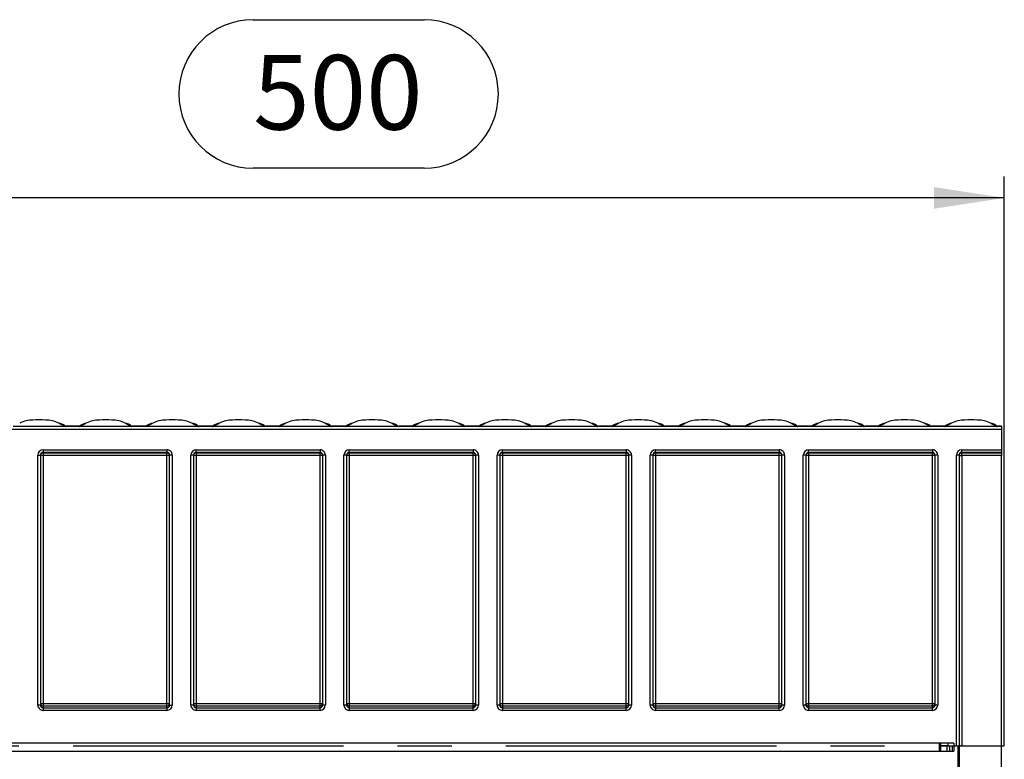
# Model space of a CAD drawing. Units: millimetres. Extents: x 56 to 3304, y 56 to 2320.
# Drawn here: x 1218 to 1588, y 1052 to 1330 of the extents above; entities that cross this region are included whole.
import ezdxf

# ---------------------------------------------------------------- set-up
doc = ezdxf.new("R2010")
doc.units = ezdxf.units.MM
doc.header["$LTSCALE"] = 8
doc.linetypes.add('CENTERX2', pattern=[20.32, 12.7, -2.54, 2.54, -2.54])
doc.layers.add('HAURATON_CENTERLINE', color=60, linetype='CENTERX2')
doc.layers.add('HAURATON_DIMENSIONING', color=1, linetype='Continuous')
doc.layers.add('HAURATON_PRODUCT_CONTOUR', color=7, linetype='Continuous', lineweight=25)
doc.styles.add('SLDTEXTSTYLE2', font='ARIAL.TTF', dxfattribs={"width": 0.948})
doc.dimstyles.new('SLDDIMSTYLE0', dxfattribs={"dimtxt": 28, "dimasz": 26.416, "dimexe": 0, "dimexo": 0.0625, "dimgap": 7, "dimtad": 1, "dimdec": 1, "dimrnd": 1e-09, "dimzin": 12, "dimdsep": 46, "dimtxsty": 'SLDTEXTSTYLE2', "dimsah": 1, "dimcen": 0.09, "dimadec": 0, "dimazin": 3, "dimtfac": 1, "dimtdec": 1, "dimtofl": 0, "dimtmove": 0, "dimatfit": 3, "dimfxl": 1, "dimfrac": 2, "dimtolj": 1, "dimtzin": 12, "dimarcsym": 0})

# ---------------------------------------------------------------- blocks, each defined once
blk = doc.blocks.new('_D')
at = {"layer": 'HAURATON_DIMENSIONING'}
for p, q in [((1305.6, 1329.98), (1369.77, 1329.98)), ((1369.77, 1274.17), (1305.6, 1274.17)), ((1087.69, 1177.23), (1087.69, 1271.01)), ((1587.69, 1057.1), (1587.69, 1271.01)), ((1587.69, 1263.01), (1087.69, 1263.01))]:
    blk.add_line(p, q, dxfattribs=at)
for centre, start, end in [((1305.6, 1302.08), 90, 270), ((1369.77, 1302.08), 270, 90)]:
    blk.add_arc(centre, 27.9, start, end, dxfattribs=at)
for points in [[(1087.69, 1263.01), (1114.1, 1258.95), (1114.1, 1267.08)], [(1587.69, 1263.01), (1561.27, 1267.08), (1561.27, 1258.95)]]:
    blk.add_solid(points, dxfattribs=at)
at = {"layer": 'HAURATON_DIMENSIONING', "insert": (1305.6, 1316.68), "char_height": 28, "attachment_point": 1, "style": 'SLDTEXTSTYLE2'}
blk.add_mtext('500', dxfattribs=at)

msp = doc.modelspace()

# ---------------------------------------------------------------- linework, layer by layer
at = {"layer": 'HAURATON_CENTERLINE'}
msp.add_line((587.69, 1057.1), (1587.69, 1057.1), dxfattribs=at)
at = {"layer": 'HAURATON_PRODUCT_CONTOUR'}
for p, q in [((588.69, 1176.18), (1586.69, 1176.18)), ((1234.92, 1177.18), (1215.46, 1177.18)), ((1232.55, 1178.4), (1234.92, 1177.18)), ((1234.78, 1177.39), (1234.8, 1177.37)), ((1234.8, 1177.37), (1234.95, 1177.28)), ((1235, 1177.17), (1235.27, 1177.23)), ((1240.37, 1177.17), (1235, 1177.17)), ((1240.1, 1177.23), (1235.27, 1177.23)), ((1235.27, 1177.23), (1235.3, 1177.23)), ((1240.08, 1177.23), (1235.3, 1177.23)), ((1240.49, 1177.38), (1240.03, 1177.23)), ((1240.1, 1177.23), (1240.37, 1177.17)), ((1240.43, 1177.28), (1240.51, 1177.32)), ((1240.46, 1177.18), (1242.9, 1178.44)), ((1259.92, 1177.18), (1240.46, 1177.18)), ((1240.51, 1177.32), (1240.62, 1177.38)), ((1240.51, 1177.32), (1240.62, 1177.38)), ((1257.55, 1178.4), (1259.92, 1177.18)), ((1259.78, 1177.39), (1259.8, 1177.37)), ((1259.8, 1177.37), (1259.95, 1177.28)), ((1260, 1177.17), (1260.27, 1177.23)), ((1265.37, 1177.17), (1260, 1177.17)), ((1265.1, 1177.23), (1260.27, 1177.23)), ((1260.27, 1177.23), (1260.3, 1177.23)), ((1265.08, 1177.23), (1260.3, 1177.23)), ((1265.49, 1177.38), (1265.03, 1177.23)), ((1265.1, 1177.23), (1265.37, 1177.17)), ((1265.43, 1177.28), (1265.51, 1177.32)), ((1265.46, 1177.18), (1267.9, 1178.44)), ((1284.92, 1177.18), (1265.46, 1177.18)), ((1265.51, 1177.32), (1265.62, 1177.38)), ((1265.51, 1177.32), (1265.62, 1177.38)), ((1282.55, 1178.4), (1284.92, 1177.18)), ((1284.78, 1177.39), (1284.8, 1177.37)), ((1284.8, 1177.37), (1284.95, 1177.28)), ((1285, 1177.17), (1285.27, 1177.23)), ((1290.37, 1177.17), (1285, 1177.17)), ((1290.1, 1177.23), (1285.27, 1177.23)), ((1285.27, 1177.23), (1285.3, 1177.23)), ((1290.08, 1177.23), (1285.3, 1177.23)), ((1290.49, 1177.38), (1290.03, 1177.23)), ((1290.1, 1177.23), (1290.37, 1177.17)), ((1290.43, 1177.28), (1290.51, 1177.32)), ((1290.46, 1177.18), (1292.9, 1178.44)), ((1309.92, 1177.18), (1290.46, 1177.18)), ((1290.51, 1177.32), (1290.62, 1177.38)), ((1290.51, 1177.32), (1290.62, 1177.38)), ((1307.55, 1178.4), (1309.92, 1177.18)), ((1309.78, 1177.39), (1309.8, 1177.37)), ((1309.8, 1177.37), (1309.95, 1177.28)), ((1310, 1177.17), (1310.27, 1177.23)), ((1315.37, 1177.17), (1310, 1177.17)), ((1315.1, 1177.23), (1310.27, 1177.23)), ((1310.27, 1177.23), (1310.3, 1177.23)), ((1315.08, 1177.23), (1310.3, 1177.23)), ((1315.49, 1177.38), (1315.03, 1177.23)), ((1315.1, 1177.23), (1315.37, 1177.17)), ((1315.43, 1177.28), (1315.51, 1177.32)), ((1315.46, 1177.18), (1317.9, 1178.44)), ((1334.92, 1177.18), (1315.46, 1177.18)), ((1315.51, 1177.32), (1315.62, 1177.38)), ((1315.51, 1177.32), (1315.62, 1177.38)), ((1332.55, 1178.4), (1334.92, 1177.18)), ((1334.78, 1177.39), (1334.8, 1177.37)), ((1334.8, 1177.37), (1334.95, 1177.28)), ((1335, 1177.17), (1335.27, 1177.23)), ((1340.37, 1177.17), (1335, 1177.17)), ((1340.1, 1177.23), (1335.27, 1177.23)), ((1335.27, 1177.23), (1335.3, 1177.23)), ((1340.08, 1177.23), (1335.3, 1177.23)), ((1340.49, 1177.38), (1340.03, 1177.23)), ((1340.1, 1177.23), (1340.37, 1177.17)), ((1340.43, 1177.28), (1340.51, 1177.32)), ((1340.46, 1177.18), (1342.9, 1178.44)), ((1359.92, 1177.18), (1340.46, 1177.18)), ((1340.51, 1177.32), (1340.62, 1177.38)), ((1340.51, 1177.32), (1340.62, 1177.38)), ((1357.55, 1178.4), (1359.92, 1177.18)), ((1359.78, 1177.39), (1359.8, 1177.37)), ((1359.8, 1177.37), (1359.95, 1177.28)), ((1360, 1177.17), (1360.27, 1177.23)), ((1365.37, 1177.17), (1360, 1177.17)), ((1365.1, 1177.23), (1360.27, 1177.23)), ((1360.27, 1177.23), (1360.3, 1177.23)), ((1365.08, 1177.23), (1360.3, 1177.23)), ((1365.49, 1177.38), (1365.03, 1177.23)), ((1365.1, 1177.23), (1365.37, 1177.17)), ((1365.43, 1177.28), (1365.51, 1177.32)), ((1365.46, 1177.18), (1367.9, 1178.44)), ((1384.92, 1177.18), (1365.46, 1177.18)), ((1365.51, 1177.32), (1365.62, 1177.38)), ((1365.51, 1177.32), (1365.62, 1177.38)), ((1382.55, 1178.4), (1384.92, 1177.18)), ((1384.78, 1177.39), (1384.8, 1177.37)), ((1384.8, 1177.37), (1384.95, 1177.28)), ((1385, 1177.17), (1385.27, 1177.23)), ((1390.37, 1177.17), (1385, 1177.17)), ((1390.1, 1177.23), (1385.27, 1177.23)), ((1385.27, 1177.23), (1385.3, 1177.23)), ((1390.08, 1177.23), (1385.3, 1177.23)), ((1390.49, 1177.38), (1390.03, 1177.23)), ((1390.1, 1177.23), (1390.37, 1177.17)), ((1390.43, 1177.28), (1390.51, 1177.32)), ((1390.46, 1177.18), (1392.9, 1178.44)), ((1409.92, 1177.18), (1390.46, 1177.18)), ((1390.51, 1177.32), (1390.62, 1177.38)), ((1390.51, 1177.32), (1390.62, 1177.38)), ((1407.55, 1178.4), (1409.92, 1177.18)), ((1409.78, 1177.39), (1409.8, 1177.37)), ((1409.8, 1177.37), (1409.95, 1177.28)), ((1410, 1177.17), (1410.27, 1177.23)), ((1415.37, 1177.17), (1410, 1177.17)), ((1415.1, 1177.23), (1410.27, 1177.23)), ((1410.27, 1177.23), (1410.3, 1177.23)), ((1415.08, 1177.23), (1410.3, 1177.23)), ((1415.49, 1177.38), (1415.03, 1177.23)), ((1415.1, 1177.23), (1415.37, 1177.17)), ((1415.43, 1177.28), (1415.51, 1177.32)), ((1415.46, 1177.18), (1417.9, 1178.44)), ((1434.92, 1177.18), (1415.46, 1177.18)), ((1415.51, 1177.32), (1415.62, 1177.38)), ((1415.51, 1177.32), (1415.62, 1177.38)), ((1432.55, 1178.4), (1434.92, 1177.18)), ((1434.78, 1177.39), (1434.8, 1177.37)), ((1434.8, 1177.37), (1434.95, 1177.28)), ((1435, 1177.17), (1435.27, 1177.23)), ((1440.37, 1177.17), (1435, 1177.17)), ((1440.1, 1177.23), (1435.27, 1177.23)), ((1435.27, 1177.23), (1435.3, 1177.23)), ((1440.08, 1177.23), (1435.3, 1177.23)), ((1440.49, 1177.38), (1440.03, 1177.23)), ((1440.1, 1177.23), (1440.37, 1177.17)), ((1440.43, 1177.28), (1440.51, 1177.32)), ((1440.46, 1177.18), (1442.9, 1178.44)), ((1459.92, 1177.18), (1440.46, 1177.18)), ((1440.51, 1177.32), (1440.62, 1177.38)), ((1440.51, 1177.32), (1440.62, 1177.38)), ((1457.55, 1178.4), (1459.92, 1177.18)), ((1459.78, 1177.39), (1459.8, 1177.37)), ((1459.8, 1177.37), (1459.95, 1177.28)), ((1460, 1177.17), (1460.27, 1177.23)), ((1465.37, 1177.17), (1460, 1177.17)), ((1465.1, 1177.23), (1460.27, 1177.23)), ((1460.27, 1177.23), (1460.3, 1177.23)), ((1465.08, 1177.23), (1460.3, 1177.23)), ((1465.49, 1177.38), (1465.03, 1177.23)), ((1465.1, 1177.23), (1465.37, 1177.17)), ((1465.43, 1177.28), (1465.51, 1177.32)), ((1465.46, 1177.18), (1467.9, 1178.44)), ((1484.92, 1177.18), (1465.46, 1177.18)), ((1465.51, 1177.32), (1465.62, 1177.38)), ((1465.51, 1177.32), (1465.62, 1177.38)), ((1482.55, 1178.4), (1484.92, 1177.18)), ((1484.78, 1177.39), (1484.8, 1177.37)), ((1484.8, 1177.37), (1484.95, 1177.28)), ((1485, 1177.17), (1485.27, 1177.23)), ((1490.37, 1177.17), (1485, 1177.17)), ((1490.1, 1177.23), (1485.27, 1177.23)), ((1485.27, 1177.23), (1485.3, 1177.23)), ((1490.08, 1177.23), (1485.3, 1177.23)), ((1490.49, 1177.38), (1490.03, 1177.23)), ((1490.1, 1177.23), (1490.37, 1177.17)), ((1490.43, 1177.28), (1490.51, 1177.32)), ((1490.46, 1177.18), (1492.9, 1178.44)), ((1509.92, 1177.18), (1490.46, 1177.18)), ((1490.51, 1177.32), (1490.62, 1177.38)), ((1490.51, 1177.32), (1490.62, 1177.38)), ((1507.55, 1178.4), (1509.92, 1177.18)), ((1509.78, 1177.39), (1509.8, 1177.37)), ((1509.8, 1177.37), (1509.95, 1177.28)), ((1510, 1177.17), (1510.27, 1177.23)), ((1515.37, 1177.17), (1510, 1177.17)), ((1515.1, 1177.23), (1510.27, 1177.23)), ((1510.27, 1177.23), (1510.3, 1177.23)), ((1515.08, 1177.23), (1510.3, 1177.23)), ((1515.49, 1177.38), (1515.03, 1177.23)), ((1515.1, 1177.23), (1515.37, 1177.17)), ((1515.43, 1177.28), (1515.51, 1177.32)), ((1515.46, 1177.18), (1517.9, 1178.44)), ((1534.92, 1177.18), (1515.46, 1177.18)), ((1515.51, 1177.32), (1515.62, 1177.38)), ((1515.51, 1177.32), (1515.62, 1177.38)), ((1532.55, 1178.4), (1534.92, 1177.18)), ((1534.78, 1177.39), (1534.8, 1177.37)), ((1534.8, 1177.37), (1534.95, 1177.28)), ((1535, 1177.17), (1535.27, 1177.23)), ((1540.37, 1177.17), (1535, 1177.17)), ((1540.1, 1177.23), (1535.27, 1177.23)), ((1535.27, 1177.23), (1535.3, 1177.23)), ((1540.08, 1177.23), (1535.3, 1177.23)), ((1540.49, 1177.38), (1540.03, 1177.23)), ((1540.1, 1177.23), (1540.37, 1177.17)), ((1540.43, 1177.28), (1540.51, 1177.32)), ((1540.46, 1177.18), (1542.9, 1178.44)), ((1559.92, 1177.18), (1540.46, 1177.18)), ((1540.51, 1177.32), (1540.62, 1177.38)), ((1540.51, 1177.32), (1540.62, 1177.38)), ((1557.55, 1178.4), (1559.92, 1177.18)), ((1559.78, 1177.39), (1559.8, 1177.37)), ((1559.8, 1177.37), (1559.95, 1177.28)), ((1560, 1177.17), (1560.27, 1177.23)), ((1565.37, 1177.17), (1560, 1177.17)), ((1565.1, 1177.23), (1560.27, 1177.23)), ((1560.27, 1177.23), (1560.3, 1177.23)), ((1565.08, 1177.23), (1560.3, 1177.23)), ((1565.49, 1177.38), (1565.03, 1177.23)), ((1565.1, 1177.23), (1565.37, 1177.17)), ((1565.43, 1177.28), (1565.51, 1177.32)), ((1565.46, 1177.18), (1567.9, 1178.44)), ((1584.92, 1177.18), (1565.46, 1177.18)), ((1565.51, 1177.32), (1565.62, 1177.38)), ((1565.51, 1177.32), (1565.62, 1177.38)), ((1582.55, 1178.4), (1584.92, 1177.18)), ((1584.78, 1177.39), (1584.8, 1177.37)), ((1584.8, 1177.37), (1584.95, 1177.28)), ((1585, 1177.17), (1585.27, 1177.23)), ((1586.69, 1177.17), (1585, 1177.17)), ((1586.69, 1177.23), (1585.27, 1177.23)), ((1585.27, 1177.23), (1585.31, 1177.23)), ((1586.69, 1177.23), (1585.3, 1177.23)), ((1586.69, 1177.23), (1586.69, 1177.17)), ((1586.69, 1177.23), (1586.69, 1177.23)), ((1586.69, 1177.17), (1586.69, 1176.18)), ((1586.69, 1176.18), (1586.69, 1168.38)), ((1224.69, 1072.48), (1224.69, 1166.38)), ((1224.69, 1166.38), (1225.69, 1166.38)), ((1225.69, 1166.38), (1225.69, 1072.48)), ((1226.69, 1166.19), (1225.69, 1166.19)), ((1226.69, 1168.38), (1273.19, 1168.38)), ((1226.69, 1168.38), (1226.69, 1167.38)), ((1273.19, 1167.38), (1226.69, 1167.38)), ((1226.69, 1167.38), (1226.69, 1167.19)), ((1226.69, 1167.19), (1273.19, 1167.19)), ((1226.69, 1167.19), (1226.69, 1166.19)), ((1226.69, 1166.19), (1226.69, 1073.05)), ((1273.19, 1166.19), (1226.69, 1166.19)), ((1273.19, 1168.38), (1273.19, 1167.38)), ((1273.19, 1167.19), (1273.19, 1167.38)), ((1273.19, 1166.19), (1273.19, 1167.19)), ((1274.19, 1166.19), (1273.19, 1166.19)), ((1273.19, 1073.05), (1273.19, 1166.19)), ((1274.19, 1072.48), (1274.19, 1166.38)), ((1275.19, 1166.38), (1274.19, 1166.38)), ((1275.19, 1166.38), (1275.19, 1072.48)), ((1283.19, 1166.38), (1282.19, 1166.38)), ((1282.19, 1072.48), (1282.19, 1166.38)), ((1283.19, 1166.38), (1283.19, 1072.48)), ((1284.19, 1166.19), (1283.19, 1166.19)), ((1284.19, 1168.38), (1330.69, 1168.38)), ((1284.19, 1167.38), (1284.19, 1168.38)), ((1330.69, 1167.38), (1284.19, 1167.38)), ((1284.19, 1167.38), (1284.19, 1167.19)), ((1284.19, 1167.19), (1330.69, 1167.19)), ((1284.19, 1167.19), (1284.19, 1166.19)), ((1284.19, 1166.19), (1284.19, 1073.05)), ((1330.69, 1166.19), (1284.19, 1166.19)), ((1330.69, 1168.38), (1330.69, 1167.38)), ((1330.69, 1167.19), (1330.69, 1167.38)), ((1330.69, 1166.19), (1330.69, 1167.19)), ((1331.69, 1166.19), (1330.69, 1166.19)), ((1330.69, 1073.05), (1330.69, 1166.19)), ((1332.69, 1166.38), (1331.69, 1166.38)), ((1331.69, 1072.48), (1331.69, 1166.38)), ((1332.69, 1166.38), (1332.69, 1072.48)), ((1339.69, 1072.48), (1339.69, 1166.38)), ((1340.69, 1166.38), (1339.69, 1166.38)), ((1340.69, 1166.38), (1340.69, 1072.48)), ((1341.69, 1166.19), (1340.69, 1166.19)), ((1341.69, 1167.38), (1341.69, 1168.38)), ((1341.69, 1168.38), (1388.19, 1168.38)), ((1388.19, 1167.38), (1341.69, 1167.38)), ((1341.69, 1167.38), (1341.69, 1167.19)), ((1341.69, 1167.19), (1388.19, 1167.19)), ((1341.69, 1167.19), (1341.69, 1166.19)), ((1341.69, 1166.19), (1341.69, 1073.05)), ((1388.19, 1166.19), (1341.69, 1166.19)), ((1388.19, 1168.38), (1388.19, 1167.38)), ((1388.19, 1167.19), (1388.19, 1167.38)), ((1388.19, 1166.19), (1388.19, 1167.19)), ((1389.19, 1166.19), (1388.19, 1166.19)), ((1388.19, 1073.05), (1388.19, 1166.19)), ((1390.19, 1166.38), (1389.19, 1166.38)), ((1389.19, 1072.48), (1389.19, 1166.38)), ((1390.19, 1166.38), (1390.19, 1072.48)), ((1397.19, 1072.48), (1397.19, 1166.38)), ((1398.19, 1166.38), (1397.19, 1166.38)), ((1398.19, 1166.38), (1398.19, 1072.48)), ((1399.19, 1166.19), (1398.19, 1166.19)), ((1399.19, 1168.38), (1445.69, 1168.38)), ((1399.19, 1167.38), (1399.19, 1168.38)), ((1445.69, 1167.38), (1399.19, 1167.38)), ((1399.19, 1167.38), (1399.19, 1167.19)), ((1399.19, 1167.19), (1445.69, 1167.19)), ((1399.19, 1167.19), (1399.19, 1166.19)), ((1399.19, 1166.19), (1399.19, 1073.05)), ((1445.69, 1166.19), (1399.19, 1166.19)), ((1445.69, 1168.38), (1445.69, 1167.38)), ((1445.69, 1167.19), (1445.69, 1167.38)), ((1445.69, 1166.19), (1445.69, 1167.19)), ((1446.69, 1166.19), (1445.69, 1166.19)), ((1445.69, 1073.05), (1445.69, 1166.19)), ((1446.69, 1072.48), (1446.69, 1166.38)), ((1447.69, 1166.38), (1446.69, 1166.38)), ((1447.69, 1166.38), (1447.69, 1072.48)), ((1455.69, 1166.38), (1454.69, 1166.38)), ((1454.69, 1072.48), (1454.69, 1166.38)), ((1455.69, 1166.38), (1455.69, 1072.48)), ((1456.69, 1166.19), (1455.69, 1166.19)), ((1456.69, 1167.38), (1456.69, 1168.38)), ((1456.69, 1168.38), (1503.19, 1168.38)), ((1503.19, 1167.38), (1456.69, 1167.38)), ((1456.69, 1167.38), (1456.69, 1167.19)), ((1456.69, 1167.19), (1503.19, 1167.19)), ((1456.69, 1167.19), (1456.69, 1166.19)), ((1456.69, 1166.19), (1456.69, 1073.05)), ((1503.19, 1166.19), (1456.69, 1166.19)), ((1503.19, 1168.38), (1503.19, 1167.38)), ((1503.19, 1167.19), (1503.19, 1167.38)), ((1503.19, 1166.19), (1503.19, 1167.19)), ((1504.19, 1166.19), (1503.19, 1166.19)), ((1503.19, 1073.05), (1503.19, 1166.19)), ((1505.19, 1166.38), (1504.19, 1166.38)), ((1504.19, 1072.48), (1504.19, 1166.38)), ((1505.19, 1166.38), (1505.19, 1072.48)), ((1512.19, 1072.48), (1512.19, 1166.38)), ((1513.19, 1166.38), (1512.19, 1166.38)), ((1513.19, 1166.38), (1513.19, 1072.48)), ((1514.19, 1166.19), (1513.19, 1166.19)), ((1514.19, 1168.38), (1560.69, 1168.38)), ((1514.19, 1167.38), (1514.19, 1168.38)), ((1560.69, 1167.38), (1514.19, 1167.38)), ((1514.19, 1167.38), (1514.19, 1167.19)), ((1514.19, 1167.19), (1560.69, 1167.19)), ((1514.19, 1167.19), (1514.19, 1166.19)), ((1514.19, 1166.19), (1514.19, 1073.05)), ((1560.69, 1166.19), (1514.19, 1166.19)), ((1560.69, 1168.38), (1560.69, 1167.38)), ((1560.69, 1167.19), (1560.69, 1167.38)), ((1560.69, 1166.19), (1560.69, 1167.19)), ((1561.69, 1166.19), (1560.69, 1166.19)), ((1560.69, 1073.05), (1560.69, 1166.19)), ((1562.69, 1166.38), (1561.69, 1166.38)), ((1561.69, 1072.48), (1561.69, 1166.38)), ((1562.69, 1166.38), (1562.69, 1072.48)), ((1569.69, 1057.1), (1569.69, 1166.38)), ((1570.69, 1166.38), (1569.69, 1166.38)), ((1570.69, 1166.38), (1570.69, 1057.1)), ((1570.69, 1166.19), (1571.69, 1166.19)), ((1571.69, 1168.38), (1586.69, 1168.38)), ((1571.69, 1167.38), (1571.69, 1168.38)), ((1586.69, 1167.38), (1571.69, 1167.38)), ((1571.69, 1167.38), (1571.69, 1167.19)), ((1571.69, 1167.19), (1586.69, 1167.19)), ((1571.69, 1166.19), (1571.69, 1167.19)), ((1571.69, 1166.19), (1571.69, 1057.1)), ((1586.69, 1166.19), (1571.69, 1166.19)), ((1586.69, 1168.38), (1586.69, 1167.38)), ((1586.69, 1167.38), (1586.69, 1167.19)), ((1586.69, 1167.19), (1586.69, 1166.19)), ((1586.69, 1057.1), (1586.69, 1166.19)), ((1225.69, 1072.48), (1224.69, 1072.48)), ((1225.69, 1073.05), (1226.69, 1073.05)), ((1226.69, 1073.05), (1226.69, 1072.05)), ((1226.69, 1073.05), (1273.19, 1073.05)), ((1273.19, 1073.05), (1274.19, 1073.05)), ((1273.19, 1072.05), (1273.19, 1073.05)), ((1274.19, 1072.48), (1275.19, 1072.48)), ((1283.19, 1072.48), (1282.19, 1072.48)), ((1283.19, 1073.05), (1284.19, 1073.05)), ((1284.19, 1073.05), (1284.19, 1072.05)), ((1284.19, 1073.05), (1330.69, 1073.05)), ((1330.69, 1073.05), (1331.69, 1073.05)), ((1330.69, 1072.05), (1330.69, 1073.05)), ((1332.69, 1072.48), (1331.69, 1072.48)), ((1340.69, 1072.48), (1339.69, 1072.48)), ((1340.69, 1073.05), (1341.69, 1073.05)), ((1341.69, 1073.05), (1341.69, 1072.05)), ((1341.69, 1073.05), (1388.19, 1073.05)), ((1388.19, 1073.05), (1389.19, 1073.05)), ((1388.19, 1072.05), (1388.19, 1073.05)), ((1390.19, 1072.48), (1389.19, 1072.48)), ((1398.19, 1072.48), (1397.19, 1072.48)), ((1398.19, 1073.05), (1399.19, 1073.05)), ((1399.19, 1073.05), (1399.19, 1072.05)), ((1399.19, 1073.05), (1445.69, 1073.05)), ((1445.69, 1072.05), (1445.69, 1073.05)), ((1445.69, 1073.05), (1446.69, 1073.05)), ((1447.69, 1072.48), (1446.69, 1072.48)), ((1455.69, 1072.48), (1454.69, 1072.48)), ((1455.69, 1073.05), (1456.69, 1073.05)), ((1456.69, 1073.05), (1456.69, 1072.05)), ((1456.69, 1073.05), (1503.19, 1073.05)), ((1503.19, 1072.05), (1503.19, 1073.05)), ((1503.19, 1073.05), (1504.19, 1073.05)), ((1505.19, 1072.48), (1504.19, 1072.48)), ((1513.19, 1072.48), (1512.19, 1072.48)), ((1513.19, 1073.05), (1514.19, 1073.05)), ((1514.19, 1073.05), (1514.19, 1072.05)), ((1514.19, 1073.05), (1560.69, 1073.05)), ((1560.69, 1072.05), (1560.69, 1073.05)), ((1560.69, 1073.05), (1561.69, 1073.05)), ((1562.69, 1072.48), (1561.69, 1072.48)), ((1226.69, 1072.05), (1226.69, 1071.47)), ((1273.19, 1072.05), (1226.69, 1072.05)), ((1226.69, 1071.47), (1226.69, 1070.47)), ((1226.69, 1071.47), (1273.19, 1071.47)), ((1273.19, 1070.47), (1226.69, 1070.47)), ((1273.19, 1071.47), (1273.19, 1072.05)), ((1273.19, 1071.47), (1273.19, 1070.47)), ((1284.19, 1072.05), (1284.19, 1071.47)), ((1330.69, 1072.05), (1284.19, 1072.05)), ((1284.19, 1071.47), (1284.19, 1070.47)), ((1284.19, 1071.47), (1330.69, 1071.47)), ((1330.69, 1070.47), (1284.19, 1070.47)), ((1330.69, 1071.47), (1330.69, 1072.05)), ((1330.69, 1070.47), (1330.69, 1071.47)), ((1341.69, 1072.05), (1341.69, 1071.47)), ((1388.19, 1072.05), (1341.69, 1072.05)), ((1341.69, 1071.47), (1341.69, 1070.47)), ((1341.69, 1071.47), (1388.19, 1071.47)), ((1388.19, 1070.47), (1341.69, 1070.47)), ((1388.19, 1071.47), (1388.19, 1072.05)), ((1388.19, 1070.47), (1388.19, 1071.47)), ((1399.19, 1072.05), (1399.19, 1071.47)), ((1445.69, 1072.05), (1399.19, 1072.05)), ((1399.19, 1071.47), (1399.19, 1070.47)), ((1399.19, 1071.47), (1445.69, 1071.47)), ((1445.69, 1070.47), (1399.19, 1070.47)), ((1445.69, 1071.47), (1445.69, 1072.05)), ((1445.69, 1070.47), (1445.69, 1071.47)), ((1456.69, 1072.05), (1456.69, 1071.47)), ((1503.19, 1072.05), (1456.69, 1072.05)), ((1456.69, 1071.47), (1456.69, 1070.47)), ((1456.69, 1071.47), (1503.19, 1071.47)), ((1503.19, 1070.47), (1456.69, 1070.47)), ((1503.19, 1071.47), (1503.19, 1072.05)), ((1503.19, 1070.47), (1503.19, 1071.47)), ((1514.19, 1072.05), (1514.19, 1071.47)), ((1560.69, 1072.05), (1514.19, 1072.05)), ((1514.19, 1071.47), (1514.19, 1070.47)), ((1514.19, 1071.47), (1560.69, 1071.47)), ((1560.69, 1070.47), (1514.19, 1070.47)), ((1560.69, 1071.47), (1560.69, 1072.05)), ((1560.69, 1070.47), (1560.69, 1071.47)), ((1568.69, 1058.1), (581.69, 1058.1)), ((1563.19, 1058.1), (1563.19, 1055.1)), ((1563.69, 1058.1), (1563.69, 1055.1)), ((1566.42, 1058.1), (1566.42, 1057.1)), ((1568.69, 1058.1), (1568.69, 1057.1)), ((581.69, 1055.1), (1568.7, 1055.1)), ((1566.17, 1057.1), (1563.69, 1057.1)), ((1566.57, 1057.1), (1566.17, 1057.1)), ((1566.17, 1055.1), (1566.17, 1057.1)), ((1566.57, 1057.1), (1568.64, 1057.1)), ((1567.23, 1055.1), (1567.23, 1057.1)), ((1568.26, 1055.1), (1568.26, 1057.1)), ((1568.69, 1057.1), (1568.64, 1057.1)), ((1568.7, 1057.1), (1568.69, 1057.1)), ((1568.7, 1057.1), (1568.7, 1055.1)), ((1568.7, 1057.1), (1570.35, 1057.1)), ((1570.35, 872.1), (1570.35, 1057.1)), ((1570.69, 1057.1), (1570.35, 1057.1)), ((1570.69, 1057.1), (1570.69, 872.1)), ((1571.25, 1057.1), (1570.69, 1057.1)), ((1571.25, 1057.1), (1586.69, 1057.1)), ((1586.69, 872.1), (1586.69, 1057.1))]:
    msp.add_line(p, q, dxfattribs=at)
at = {"layer": 'HAURATON_PRODUCT_CONTOUR', "flags": 128}
for points in [[(1234.95, 1177.17), (1234.92, 1177.18), (1234.92, 1177.18)], [(1234.95, 1177.28), (1234.95, 1177.18), (1234.95, 1177.17)], [(1240.43, 1177.28), (1240.27, 1177.24), (1240.1, 1177.23)], [(1240.42, 1177.17), (1240.42, 1177.18), (1240.43, 1177.28)], [(1240.46, 1177.18), (1240.45, 1177.18), (1240.42, 1177.17)], [(1242.55, 1178.41), (1241.21, 1177.78), (1240.6, 1177.4)], [(1259.95, 1177.17), (1259.92, 1177.18), (1259.92, 1177.18)], [(1259.95, 1177.28), (1259.95, 1177.18), (1259.95, 1177.17)], [(1265.43, 1177.28), (1265.27, 1177.24), (1265.1, 1177.23)], [(1265.42, 1177.17), (1265.42, 1177.18), (1265.43, 1177.28)], [(1265.46, 1177.18), (1265.45, 1177.18), (1265.42, 1177.17)], [(1267.55, 1178.41), (1266.21, 1177.78), (1265.6, 1177.4)], [(1284.95, 1177.17), (1284.92, 1177.18), (1284.92, 1177.18)], [(1284.95, 1177.28), (1284.95, 1177.18), (1284.95, 1177.17)], [(1290.43, 1177.28), (1290.27, 1177.24), (1290.1, 1177.23)], [(1290.42, 1177.17), (1290.42, 1177.18), (1290.43, 1177.28)], [(1290.46, 1177.18), (1290.45, 1177.18), (1290.42, 1177.17)], [(1292.55, 1178.41), (1291.21, 1177.78), (1290.6, 1177.4)], [(1309.95, 1177.17), (1309.92, 1177.18), (1309.92, 1177.18)], [(1309.95, 1177.28), (1309.95, 1177.18), (1309.95, 1177.17)], [(1315.43, 1177.28), (1315.27, 1177.24), (1315.1, 1177.23)], [(1315.42, 1177.17), (1315.42, 1177.18), (1315.43, 1177.28)], [(1315.46, 1177.18), (1315.45, 1177.18), (1315.42, 1177.17)], [(1317.55, 1178.41), (1316.21, 1177.78), (1315.6, 1177.4)], [(1334.95, 1177.17), (1334.92, 1177.18), (1334.92, 1177.18)], [(1334.95, 1177.28), (1334.95, 1177.18), (1334.95, 1177.17)], [(1340.43, 1177.28), (1340.27, 1177.24), (1340.1, 1177.23)], [(1340.42, 1177.17), (1340.42, 1177.18), (1340.43, 1177.28)], [(1340.46, 1177.18), (1340.45, 1177.18), (1340.42, 1177.17)], [(1342.55, 1178.41), (1341.21, 1177.78), (1340.6, 1177.4)], [(1359.95, 1177.17), (1359.92, 1177.18), (1359.92, 1177.18)], [(1359.95, 1177.28), (1359.95, 1177.18), (1359.95, 1177.17)], [(1365.43, 1177.28), (1365.27, 1177.24), (1365.1, 1177.23)], [(1365.42, 1177.17), (1365.42, 1177.18), (1365.43, 1177.28)], [(1365.46, 1177.18), (1365.45, 1177.18), (1365.42, 1177.17)], [(1367.55, 1178.41), (1366.21, 1177.78), (1365.6, 1177.4)], [(1384.95, 1177.17), (1384.92, 1177.18), (1384.92, 1177.18)], [(1384.95, 1177.28), (1384.95, 1177.18), (1384.95, 1177.17)], [(1390.43, 1177.28), (1390.27, 1177.24), (1390.1, 1177.23)], [(1390.42, 1177.17), (1390.42, 1177.18), (1390.43, 1177.28)], [(1390.46, 1177.18), (1390.45, 1177.18), (1390.42, 1177.17)], [(1392.55, 1178.41), (1391.21, 1177.78), (1390.6, 1177.4)], [(1409.95, 1177.17), (1409.92, 1177.18), (1409.92, 1177.18)], [(1409.95, 1177.28), (1409.95, 1177.18), (1409.95, 1177.17)], [(1415.43, 1177.28), (1415.27, 1177.24), (1415.1, 1177.23)], [(1415.42, 1177.17), (1415.42, 1177.18), (1415.43, 1177.28)], [(1415.46, 1177.18), (1415.45, 1177.18), (1415.42, 1177.17)], [(1417.55, 1178.41), (1416.21, 1177.78), (1415.6, 1177.4)], [(1434.95, 1177.17), (1434.92, 1177.18), (1434.92, 1177.18)], [(1434.95, 1177.28), (1434.95, 1177.18), (1434.95, 1177.17)], [(1440.43, 1177.28), (1440.27, 1177.24), (1440.1, 1177.23)], [(1440.42, 1177.17), (1440.42, 1177.18), (1440.43, 1177.28)], [(1440.46, 1177.18), (1440.45, 1177.18), (1440.42, 1177.17)], [(1442.55, 1178.41), (1441.21, 1177.78), (1440.6, 1177.4)], [(1459.95, 1177.17), (1459.92, 1177.18), (1459.92, 1177.18)], [(1459.95, 1177.28), (1459.95, 1177.18), (1459.95, 1177.17)], [(1465.43, 1177.28), (1465.27, 1177.24), (1465.1, 1177.23)], [(1465.42, 1177.17), (1465.42, 1177.18), (1465.43, 1177.28)], [(1465.46, 1177.18), (1465.45, 1177.18), (1465.42, 1177.17)], [(1467.55, 1178.41), (1466.21, 1177.78), (1465.6, 1177.4)], [(1484.95, 1177.17), (1484.92, 1177.18), (1484.92, 1177.18)], [(1484.95, 1177.28), (1484.95, 1177.18), (1484.95, 1177.17)], [(1490.43, 1177.28), (1490.27, 1177.24), (1490.1, 1177.23)], [(1490.42, 1177.17), (1490.42, 1177.18), (1490.43, 1177.28)], [(1490.46, 1177.18), (1490.45, 1177.18), (1490.42, 1177.17)], [(1492.55, 1178.41), (1491.21, 1177.78), (1490.6, 1177.4)], [(1509.95, 1177.17), (1509.92, 1177.18), (1509.92, 1177.18)], [(1509.95, 1177.28), (1509.95, 1177.18), (1509.95, 1177.17)], [(1515.43, 1177.28), (1515.27, 1177.24), (1515.1, 1177.23)], [(1515.42, 1177.17), (1515.42, 1177.18), (1515.43, 1177.28)], [(1515.46, 1177.18), (1515.45, 1177.18), (1515.42, 1177.17)], [(1517.55, 1178.41), (1516.21, 1177.78), (1515.6, 1177.4)], [(1534.95, 1177.17), (1534.92, 1177.18), (1534.92, 1177.18)], [(1534.95, 1177.28), (1534.95, 1177.18), (1534.95, 1177.17)], [(1540.43, 1177.28), (1540.27, 1177.24), (1540.1, 1177.23)], [(1540.42, 1177.17), (1540.42, 1177.18), (1540.43, 1177.28)], [(1540.46, 1177.18), (1540.45, 1177.18), (1540.42, 1177.17)], [(1542.55, 1178.41), (1541.21, 1177.78), (1540.6, 1177.4)], [(1559.95, 1177.17), (1559.92, 1177.18), (1559.92, 1177.18)], [(1559.95, 1177.28), (1559.95, 1177.18), (1559.95, 1177.17)], [(1565.43, 1177.28), (1565.27, 1177.24), (1565.1, 1177.23)], [(1565.42, 1177.17), (1565.42, 1177.18), (1565.43, 1177.28)], [(1565.46, 1177.18), (1565.45, 1177.18), (1565.42, 1177.17)], [(1567.55, 1178.41), (1566.21, 1177.78), (1565.6, 1177.4)], [(1584.95, 1177.17), (1584.92, 1177.18), (1584.92, 1177.18)], [(1584.95, 1177.28), (1584.95, 1177.18), (1584.95, 1177.17)]]:
    msp.add_lwpolyline(points, dxfattribs=at)
at = {"layer": 'HAURATON_PRODUCT_CONTOUR'}
for centre, radius, start, end in [((1223.04, 1167.18), 12.37, 90.9802, 114.5505), ((1225.19, 1134.56), 45.06, 87.0007, 92.9993), ((1227.34, 1167.3), 12.26, 64.8703, 89.036), ((1230.5, 1171.16), 7.59, 55.4441, 71.5955), ((1235.32, 1177.94), 0.706, 227.2919, 269.6299), ((1235.27, 1178.41), 1.17, 253.9513, 269.9742), ((1235, 1177.59), 0.414, 263.9712, 270.5622), ((1240.38, 1177.62), 0.452, 269.7093, 275.7574), ((1248.04, 1167.18), 12.37, 90.9802, 114.5505), ((1250.19, 1134.56), 45.06, 87.0007, 92.9993), ((1252.34, 1167.3), 12.26, 64.8703, 89.036), ((1255.5, 1171.16), 7.59, 55.4441, 71.5955), ((1260.32, 1177.94), 0.706, 227.2919, 269.6299), ((1260.27, 1178.41), 1.17, 253.9513, 269.9742), ((1260, 1177.59), 0.414, 263.9712, 270.5622), ((1265.38, 1177.62), 0.452, 269.7093, 275.7574), ((1273.04, 1167.18), 12.37, 90.9802, 114.5505), ((1275.19, 1134.56), 45.06, 87.0007, 92.9993), ((1277.34, 1167.3), 12.26, 64.8703, 89.036), ((1280.5, 1171.16), 7.59, 55.4441, 71.5955), ((1285.32, 1177.94), 0.706, 227.2919, 269.6299), ((1285.27, 1178.41), 1.17, 253.9513, 269.9742), ((1285, 1177.59), 0.414, 263.9712, 270.5622), ((1290.38, 1177.62), 0.452, 269.7093, 275.7574), ((1298.04, 1167.18), 12.37, 90.9802, 114.5505), ((1300.19, 1134.56), 45.06, 87.0007, 92.9993), ((1302.34, 1167.3), 12.26, 64.8703, 89.036), ((1305.5, 1171.16), 7.59, 55.4441, 71.5955), ((1310.32, 1177.94), 0.706, 227.2919, 269.6299), ((1310.27, 1178.41), 1.17, 253.9513, 269.9742), ((1310, 1177.59), 0.414, 263.9712, 270.5622), ((1315.38, 1177.62), 0.452, 269.7093, 275.7574), ((1323.04, 1167.18), 12.37, 90.9802, 114.5505), ((1325.19, 1134.56), 45.06, 87.0007, 92.9993), ((1327.34, 1167.3), 12.26, 64.8703, 89.036), ((1330.5, 1171.16), 7.59, 55.4441, 71.5955), ((1335.32, 1177.94), 0.706, 227.2919, 269.6299), ((1335.27, 1178.41), 1.17, 253.9513, 269.9742), ((1335, 1177.59), 0.414, 263.9712, 270.5622), ((1340.38, 1177.62), 0.452, 269.7093, 275.7574), ((1348.04, 1167.18), 12.37, 90.9802, 114.5505), ((1350.19, 1134.56), 45.06, 87.0007, 92.9993), ((1352.34, 1167.3), 12.26, 64.8703, 89.036), ((1355.5, 1171.16), 7.59, 55.4441, 71.5955), ((1360.32, 1177.94), 0.706, 227.2919, 269.6299), ((1360.27, 1178.41), 1.17, 253.9513, 269.9742), ((1360, 1177.59), 0.414, 263.9712, 270.5622), ((1365.38, 1177.62), 0.452, 269.7093, 275.7574), ((1373.04, 1167.18), 12.37, 90.9802, 114.5505), ((1375.19, 1134.56), 45.06, 87.0007, 92.9993), ((1377.34, 1167.3), 12.26, 64.8703, 89.036), ((1380.5, 1171.16), 7.59, 55.4441, 71.5955), ((1385.32, 1177.94), 0.706, 227.2919, 269.6299), ((1385.27, 1178.41), 1.17, 253.9513, 269.9742), ((1385, 1177.59), 0.414, 263.9712, 270.5622), ((1390.38, 1177.62), 0.452, 269.7093, 275.7574), ((1398.04, 1167.18), 12.37, 90.9802, 114.5505), ((1400.19, 1134.56), 45.06, 87.0007, 92.9993), ((1402.34, 1167.3), 12.26, 64.8703, 89.036), ((1405.5, 1171.16), 7.59, 55.4441, 71.5955), ((1410.32, 1177.94), 0.706, 227.2919, 269.6299), ((1410.27, 1178.41), 1.17, 253.9513, 269.9742), ((1410, 1177.59), 0.414, 263.9712, 270.5622), ((1415.38, 1177.62), 0.452, 269.7093, 275.7574), ((1423.04, 1167.18), 12.37, 90.9802, 114.5505), ((1425.19, 1134.56), 45.06, 87.0007, 92.9993), ((1427.34, 1167.3), 12.26, 64.8703, 89.036), ((1430.5, 1171.16), 7.59, 55.4441, 71.5955), ((1435.32, 1177.94), 0.706, 227.2919, 269.6299), ((1435.27, 1178.41), 1.17, 253.9513, 269.9742), ((1435, 1177.59), 0.414, 263.9712, 270.5622), ((1440.38, 1177.62), 0.452, 269.7093, 275.7574), ((1448.04, 1167.18), 12.37, 90.9802, 114.5505), ((1450.19, 1134.56), 45.06, 87.0007, 92.9993), ((1452.34, 1167.3), 12.26, 64.8703, 89.036), ((1455.5, 1171.16), 7.59, 55.4441, 71.5955), ((1460.32, 1177.94), 0.706, 227.2919, 269.6299), ((1460.27, 1178.41), 1.17, 253.9513, 269.9742), ((1460, 1177.59), 0.414, 263.9712, 270.5622), ((1465.38, 1177.62), 0.452, 269.7093, 275.7574), ((1473.04, 1167.18), 12.37, 90.9802, 114.5505), ((1475.19, 1134.56), 45.06, 87.0007, 92.9993), ((1477.34, 1167.3), 12.26, 64.8703, 89.036), ((1480.5, 1171.16), 7.59, 55.4441, 71.5955), ((1485.32, 1177.94), 0.706, 227.2919, 269.6299), ((1485.27, 1178.41), 1.17, 253.9513, 269.9742), ((1485, 1177.59), 0.414, 263.9712, 270.5622), ((1490.38, 1177.62), 0.452, 269.7093, 275.7574), ((1498.04, 1167.18), 12.37, 90.9802, 114.5505), ((1500.19, 1134.56), 45.06, 87.0007, 92.9993), ((1502.34, 1167.3), 12.26, 64.8703, 89.036), ((1505.5, 1171.16), 7.59, 55.4441, 71.5955), ((1510.32, 1177.94), 0.706, 227.2919, 269.6299), ((1510.27, 1178.41), 1.17, 253.9513, 269.9742), ((1510, 1177.59), 0.414, 263.9712, 270.5622), ((1515.38, 1177.62), 0.452, 269.7093, 275.7574), ((1523.04, 1167.18), 12.37, 90.9802, 114.5505), ((1525.19, 1134.56), 45.06, 87.0007, 92.9993), ((1527.34, 1167.3), 12.26, 64.8703, 89.036), ((1530.5, 1171.16), 7.59, 55.4441, 71.5955), ((1535.32, 1177.94), 0.706, 227.2919, 269.6299), ((1535.27, 1178.41), 1.17, 253.9513, 269.9742), ((1535, 1177.59), 0.414, 263.9712, 270.5622), ((1540.38, 1177.62), 0.452, 269.7093, 275.7574), ((1548.04, 1167.18), 12.37, 90.9802, 114.5505), ((1550.19, 1134.56), 45.06, 87.0007, 92.9993), ((1552.34, 1167.3), 12.26, 64.8703, 89.036), ((1555.5, 1171.16), 7.59, 55.4441, 71.5955), ((1560.32, 1177.94), 0.706, 227.2919, 269.6299), ((1560.27, 1178.41), 1.17, 253.9513, 269.9742), ((1560, 1177.59), 0.414, 263.9712, 270.5622), ((1565.38, 1177.62), 0.452, 269.7093, 275.7574), ((1573.04, 1167.18), 12.37, 90.9802, 114.5505), ((1575.19, 1134.56), 45.06, 87.0007, 92.9993), ((1577.34, 1167.3), 12.26, 64.8703, 89.036), ((1580.5, 1171.16), 7.59, 55.4441, 71.5955), ((1585.32, 1177.94), 0.706, 227.2919, 269.6299), ((1585.27, 1178.41), 1.17, 253.9513, 269.9742), ((1585, 1177.59), 0.414, 263.9712, 270.5622), ((1226.69, 1166.19), 1, 89.9956, 179.9956), ((1273.19, 1166.19), 1, 0.0044, 90.0044), ((1284.19, 1166.19), 1, 89.9956, 179.9956), ((1330.69, 1166.19), 1, 0.0044, 90.0044), ((1341.69, 1166.19), 1, 89.9956, 179.9956), ((1388.19, 1166.19), 1, 0.0044, 90.0044), ((1399.19, 1166.19), 1, 89.9956, 179.9956), ((1445.69, 1166.19), 1, 0.0044, 90.0044), ((1456.69, 1166.19), 1, 89.9956, 179.9956), ((1503.19, 1166.19), 1, 0.0044, 90.0044), ((1514.19, 1166.19), 1, 89.9956, 179.9956), ((1560.69, 1166.19), 1, 0.0044, 90.0044), ((1571.69, 1166.19), 1, 89.9956, 179.9956), ((1226.69, 1073.05), 0.999, 180.0393, 270.0393), ((1273.19, 1073.05), 0.999, 269.9607, 359.9607), ((1284.19, 1073.05), 0.999, 180.0393, 270.0393), ((1330.69, 1073.05), 0.999, 269.9607, 359.9607), ((1341.69, 1073.05), 0.999, 180.0393, 270.0393), ((1388.19, 1073.05), 0.999, 269.9607, 359.9607), ((1399.19, 1073.05), 0.999, 180.0393, 270.0393), ((1445.69, 1073.05), 0.999, 269.9607, 359.9607), ((1456.69, 1073.05), 0.999, 180.0393, 270.0393), ((1503.19, 1073.05), 0.999, 269.9607, 359.9607), ((1514.19, 1073.05), 0.999, 180.0393, 270.0393), ((1560.69, 1073.05), 0.999, 269.9607, 359.9607)]:
    msp.add_arc(centre, radius, start, end, dxfattribs=at)
for centre, major_axis, ratio, start_param, end_param in [((1226.69, 1166.38), (0, -2), 0.999848, 3.141593, 4.712389), ((1226.69, 1166.38), (0, 1), 0.999543, 0, 1.570796), ((1273.19, 1166.38), (0, -2), 0.999848, 1.570796, 3.141593), ((1273.19, 1166.38), (0, 1), 0.999543, 4.712389, 6.283185), ((1284.19, 1166.38), (0, -2), 0.999848, 3.141593, 4.712389), ((1284.19, 1166.38), (0, 1), 0.999543, 0, 1.570796), ((1330.69, 1166.38), (0, -2), 0.999848, 1.570796, 3.141593), ((1330.69, 1166.38), (0, 1), 0.999543, 4.712389, 6.283185), ((1341.69, 1166.38), (0, -2), 0.999848, 3.141593, 4.712389), ((1341.69, 1166.38), (0, 1), 0.999543, 0, 1.570796), ((1388.19, 1166.38), (0, -2), 0.999848, 1.570796, 3.141593), ((1388.19, 1166.38), (0, 1), 0.999543, 4.712389, 6.283185), ((1399.19, 1166.38), (0, -2), 0.999848, 3.141593, 4.712389), ((1399.19, 1166.38), (0, 1), 0.999543, 0, 1.570796), ((1445.69, 1166.38), (0, -2), 0.999848, 1.570796, 3.141593), ((1445.69, 1166.38), (0, 1), 0.999543, 4.712389, 6.283185), ((1456.69, 1166.38), (0, -2), 0.999848, 3.141593, 4.712389), ((1456.69, 1166.38), (0, 1), 0.999543, 0, 1.570796), ((1503.19, 1166.38), (0, -2), 0.999848, 1.570796, 3.141593), ((1503.19, 1166.38), (0, 1), 0.999543, 4.712389, 6.283185), ((1514.19, 1166.38), (0, -2), 0.999848, 3.141593, 4.712389), ((1514.19, 1166.38), (0, 1), 0.999543, 0, 1.570796), ((1560.69, 1166.38), (0, -2), 0.999848, 1.570796, 3.141593), ((1560.69, 1166.38), (0, 1), 0.999543, 4.712389, 6.283185), ((1571.69, 1166.38), (0, -2), 0.999848, 3.141593, 4.712389), ((1571.69, 1166.38), (0, 1), 0.999543, 0, 1.570796), ((1226.69, 1072.48), (0, 2), 0.99863, 1.570796, 3.141593), ((1226.69, 1072.48), (0, 1), 0.995902, 1.570796, 3.141593), ((1273.19, 1072.48), (0, 1), 0.995902, 3.141593, 4.712389), ((1273.19, 1072.48), (0, 2), 0.99863, 3.141593, 4.712389), ((1284.19, 1072.48), (0, 2), 0.99863, 1.570796, 3.141593), ((1284.19, 1072.48), (0, 1), 0.995902, 1.570796, 3.141593), ((1330.69, 1072.48), (0, 2), 0.99863, 3.141593, 4.712389), ((1330.69, 1072.48), (0, 1), 0.995902, 3.141593, 4.712389), ((1341.69, 1072.48), (0, 2), 0.99863, 1.570796, 3.141593), ((1341.69, 1072.48), (0, 1), 0.995902, 1.570796, 3.141593), ((1388.19, 1072.48), (0, 2), 0.99863, 3.141593, 4.712389), ((1388.19, 1072.48), (0, 1), 0.995902, 3.141593, 4.712389), ((1399.19, 1072.48), (0, 2), 0.99863, 1.570796, 3.141593), ((1399.19, 1072.48), (0, 1), 0.995902, 1.570796, 3.141593), ((1445.69, 1072.48), (0, 2), 0.99863, 3.141593, 4.712389), ((1445.69, 1072.48), (0, 1), 0.995902, 3.141593, 4.712389), ((1456.69, 1072.48), (0, 2), 0.99863, 1.570796, 3.141593), ((1456.69, 1072.48), (0, 1), 0.995902, 1.570796, 3.141593), ((1503.19, 1072.48), (0, 2), 0.99863, 3.141593, 4.712389), ((1503.19, 1072.48), (0, 1), 0.995902, 3.141593, 4.712389), ((1514.19, 1072.48), (0, 2), 0.99863, 1.570796, 3.141593), ((1514.19, 1072.48), (0, 1), 0.995902, 1.570796, 3.141593), ((1560.69, 1072.48), (0, 2), 0.99863, 3.141593, 4.712389), ((1560.69, 1072.48), (0, 1), 0.995902, 3.141593, 4.712389)]:
    msp.add_ellipse(centre, major_axis=major_axis, ratio=ratio, start_param=start_param, end_param=end_param, dxfattribs=at)

# ---------------------------------------------------------------- dimensions: what is measured, and where the dimension line sits
at = {"layer": 'HAURATON_DIMENSIONING'}
dim = msp.add_linear_dim(base=(1087.69, 1263.01), p1=(1587.69, 1057.1), p2=(1087.69, 1177.23), dimstyle='SLDDIMSTYLE0', dxfattribs=at)
dim.commit()
dim.dimension.update_dxf_attribs({"geometry": '_D', "text_midpoint": (1337.69, 1263.01), "dimtype": 160})

doc.saveas('drawing.dxf')
